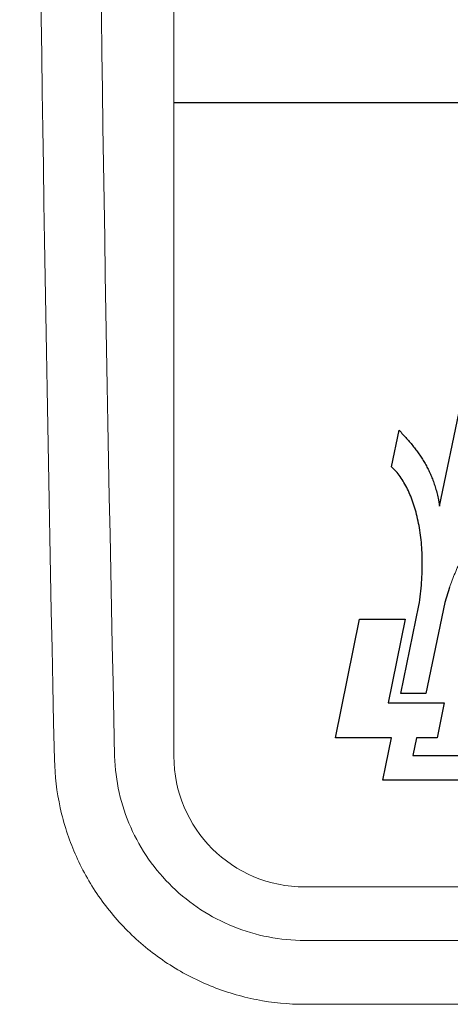
# Model space of a CAD drawing. Extents: x -8836 to -6207, y 3224 to 7107.
# Drawn here: x -8057 to -8050, y 5600 to 5615 of the extents above; entities that cross this region are included whole.
import ezdxf

# ---------------------------------------------------------------- set-up
doc = ezdxf.new("R2010")
doc.units = 0
doc.header["$MEASUREMENT"] = 0
doc.layers.get('0').update_dxf_attribs({"color": 250, "linetype": 'CONTINUOUS'})

msp = doc.modelspace()

# ---------------------------------------------------------------- linework, layer by layer
at = {"color": 18, "linetype": 'Continuous', "lineweight": 15, "true_color": 0x000000}
for p, q in [((-8054.691337, 5603.679925), (-8054.691337, 5646.179927)), ((-8052.691333, 5601.679927), (-8010.691337, 5601.679927)), ((-8052.691333, 5600.861827), (-8010.691337, 5600.861827)), ((-8010.691337, 5599.885188), (-8052.691333, 5599.885188))]:
    msp.add_line(p, q, dxfattribs=at)
at = {"color": 18, "true_color": 0x000000}
for p, q in [((-8050.631276, 5607.506227), (-8050.312946, 5609.042861)), ((-8051.366302, 5608.108818), (-8051.250488, 5608.666454)), ((-8051.298116, 5608.038154), (-8051.366302, 5608.108818)), ((-8050.649112, 5607.602552), (-8050.631276, 5607.506227)), ((-8050.480227, 5606.262067), (-8050.553613, 5606.031654)), ((-8051.224827, 5604.641257), (-8050.946592, 5605.98422)), ((-8050.553613, 5606.031654), (-8050.841665, 5604.641257)), ((-8052.220933, 5603.960371), (-8051.852837, 5605.775046)), ((-8051.852837, 5605.775046), (-8051.155475, 5605.775046)), ((-8051.155475, 5605.775046), (-8051.414708, 5604.497012)), ((-8050.841665, 5604.641257), (-8051.224827, 5604.641257)), ((-8051.414708, 5604.497012), (-8050.55925, 5604.497012)), ((-8050.55925, 5604.497012), (-8050.668114, 5603.960371)), ((-8051.365865, 5603.960371), (-8052.220933, 5603.960371)), ((-8051.453199, 5603.53896), (-8051.365865, 5603.960371)), ((-8050.982751, 5603.960371), (-8051.038835, 5603.689669)), ((-8050.668114, 5603.960371), (-8050.982751, 5603.960371)), ((-8051.038835, 5603.689669), (-8046.687823, 5603.689669)), ((-8051.499952, 5603.313213), (-8051.453199, 5603.53896)), ((-8046.687823, 5603.313213), (-8051.499952, 5603.313213))]:
    msp.add_line(p, q, dxfattribs=at)
msp.add_lwpolyline([(-8054.691335, 5613.679926), (-8008.691335, 5613.679926)], dxfattribs=at)
at = {"color": 18, "linetype": 'Continuous', "lineweight": 15, "true_color": 0x000000}
msp.add_arc((-8052.691335, 5603.679926), 2, 180, 270, dxfattribs=at)
for centre, major_axis, ratio in [((-7801.636446, 5634.179926), (0, 596.5), 0.427852952), ((-7800.717301, 5634.179926), (0, 595.5), 0.428571429)]:
    msp.add_ellipse(centre, major_axis=major_axis, ratio=ratio, start_param=1.500208756, end_param=1.62203621, dxfattribs=at)
at = {"color": 18, "lineweight": 0, "true_color": 0x000000}
msp.add_open_spline([(-8047.410605, 5609.64384), (-8047.428453, 5609.643166), (-8047.475408, 5609.64), (-8047.551016, 5609.62914), (-8047.636496, 5609.608251), (-8047.720081, 5609.579145), (-8047.801029, 5609.541453), (-8047.878819, 5609.495536), (-8047.952678, 5609.441162), (-8048.01277, 5609.387133), (-8048.059962, 5609.336659), (-8048.096221, 5609.293038), (-8048.129254, 5609.247684), (-8048.159303, 5609.200919), (-8048.185912, 5609.152652), (-8048.209697, 5609.103344), (-8048.230139, 5609.052919), (-8048.247651, 5609.001657), (-8048.261769, 5608.94957), (-8048.272952, 5608.896909), (-8048.280906, 5608.843807), (-8048.285761, 5608.790369), (-8048.287598, 5608.736875), (-8048.285591, 5608.682992), (-8048.283319, 5608.630644), (-8048.250252, 5608.514977), (-8048.495199, 5608.489546), (-8048.648614, 5608.363208), (-8048.842334, 5608.253769), (-8049.018886, 5608.132173), (-8049.192511, 5608.005023), (-8049.359125, 5607.8705), (-8049.51879, 5607.728099), (-8049.671234, 5607.577865), (-8049.815309, 5607.418698), (-8049.951184, 5607.250805), (-8050.07777, 5607.073307), (-8050.195036, 5606.886105), (-8050.301711, 5606.688395), (-8050.398847, 5606.480378), (-8050.452872, 5606.335449), (-8050.480227, 5606.262067)], degree=3, knots=[0.4121965204, 0.4121965204, 0.4121965204, 0.4121965204, 0.4165356208, 0.423623955, 0.4307320807, 0.4378877558, 0.4450989368, 0.4523972458, 0.4598038993, 0.4673527277, 0.4719986805, 0.476586849, 0.4811289755, 0.485626307, 0.4900865772, 0.4945152561, 0.4989230402, 0.5033017523, 0.5076721946, 0.5120302507, 0.5163776773, 0.5207144822, 0.5250591876, 0.5293953366, 0.5337379063, 0.5380774284, 0.5558219951, 0.5734691159, 0.5910246935, 0.6084935843, 0.6258855264, 0.6432259344, 0.6605363676, 0.6778524552, 0.6952172406, 0.712683693, 0.7303130612, 0.7481681841, 0.7663304105, 0.7848806194, 0.803906605, 0.803906605, 0.803906605, 0.803906605], dxfattribs=at)
at = {"color": 18, "true_color": 0x000000}
for points in [[(-8051.250488, 5608.666454), (-8051.191099, 5608.602351), (-8051.134431, 5608.539268), (-8051.080534, 5608.476623), (-8051.029407, 5608.414123), (-8050.980953, 5608.351089), (-8050.935366, 5608.287326), (-8050.892452, 5608.222202), (-8050.852406, 5608.155474), (-8050.814984, 5608.086413), (-8050.78038, 5608.014874), (-8050.748547, 5607.940225), (-8050.719533, 5607.862173), (-8050.693241, 5607.780136), (-8050.669815, 5607.693774), (-8050.649112, 5607.602552)], [(-8050.946592, 5605.98422), (-8050.922195, 5606.162923), (-8050.90572, 5606.337737), (-8050.896875, 5606.50808), (-8050.895514, 5606.673611), (-8050.9012, 5606.8337), (-8050.913933, 5606.988005), (-8050.933276, 5607.135992), (-8050.959131, 5607.277321), (-8050.991013, 5607.411311), (-8051.028872, 5607.537719), (-8051.072369, 5607.655915), (-8051.121358, 5607.765605), (-8051.175401, 5607.86611), (-8051.23445, 5607.957137), (-8051.298116, 5608.038154)]]:
    msp.add_spline(points, degree=3, dxfattribs=at)
at = {"color": 18, "linetype": 'Continuous', "lineweight": 15, "true_color": 0x000000}
for points, knots in [([(-8055.596624, 5603.679926), (-8055.585746, 5603.303944), (-8055.500909, 5602.933073), (-8055.276094, 5602.423728), (-8055.183435, 5602.258783), (-8054.970062, 5601.952761), (-8054.849802, 5601.811439), (-8054.582248, 5601.55207), (-8054.433938, 5601.43382), (-8054.122151, 5601.230987), (-8053.957389, 5601.144895), (-8053.609684, 5601.004124), (-8053.429294, 5600.950814), (-8053.065069, 5600.879961), (-8052.879838, 5600.861826), (-8052.691335, 5600.861826)], [0, 0, 0, 0, 0.25, 0.25, 0.375, 0.375, 0.5, 0.5, 0.625, 0.625, 0.75, 0.75, 0.875, 0.875, 1, 1, 1, 1]), ([(-8052.691335, 5599.885188), (-8052.940703, 5599.885188), (-8053.185681, 5599.909351), (-8053.667274, 5600.003716), (-8053.905721, 5600.074698), (-8054.365311, 5600.262184), (-8054.582923, 5600.376805), (-8054.994407, 5600.646729), (-8055.190014, 5600.804072), (-8055.542518, 5601.149083), (-8055.700709, 5601.336966), (-8055.980867, 5601.743576), (-8056.102285, 5601.962728), (-8056.297949, 5602.413545), (-8056.373906, 5602.647406), (-8056.480635, 5603.132592), (-8056.510306, 5603.379742), (-8056.515769, 5603.628708)], [0, 0, 0, 0, 0.125, 0.125, 0.25, 0.25, 0.375, 0.375, 0.5, 0.5, 0.625, 0.625, 0.75, 0.75, 0.875, 0.875, 1, 1, 1, 1])]:
    msp.add_open_spline(points, degree=3, knots=knots, dxfattribs=at)

doc.saveas('drawing.dxf')
